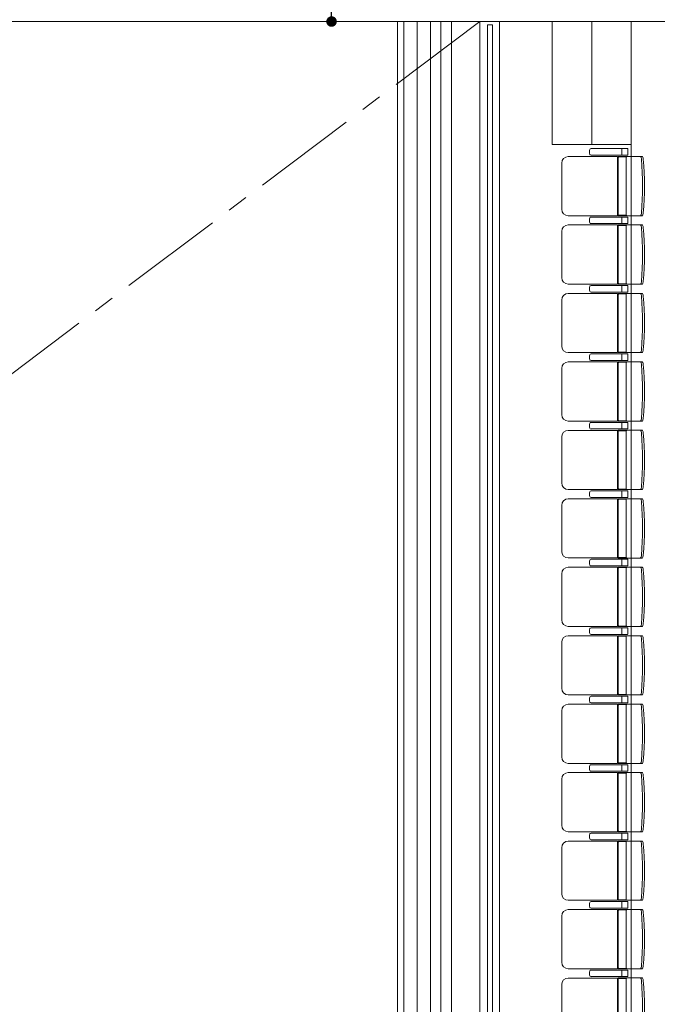
# Model space of a CAD drawing. Units: millimetres. Extents: x -125702 to -41602, y -29105 to 30295.
# Drawn here: x -79493 to -74652, y 8482 to 15961 of the extents above; entities that cross this region are included whole.
import ezdxf
from ezdxf.enums import TextEntityAlignment as Align

# ---------------------------------------------------------------- set-up
doc = ezdxf.new("R2010")
doc.units = ezdxf.units.MM
doc.header["$LTSCALE"] = 25
doc.linetypes.add('CENTER', pattern=[50.8, 31.75, -6.35, 6.35, -6.35])
for name, color, linetype in [('_0-0_0', 7, 'Continuous'), ('_2-3_10_仕上1', 7, 'Continuous'), ('_2-7_04_文字1', 7, 'Continuous'), ('_3-2_07_規制1', 7, 'Continuous'), ('_5-1_08_植栽', 7, 'Continuous'), ('_5-3_10_間仕切2', 7, 'Continuous')]:
    doc.layers.add(name, color=color, linetype=linetype)
doc.styles.add('dcStyle0', font='txt.shx', dxfattribs={"width": 0.8, "bigfont": 'bigfont'})

# ---------------------------------------------------------------- blocks, each defined once
blk = doc.blocks.new('DC_GROUP_３階・４階\u3000ホール平面\u3000観覧席配置図：20180915_178')
at = {"layer": '_5-3_10_間仕切2', "color": 9, "linetype": 'Continuous', "lineweight": 13}
for p, q in [((8196.5, 15921.8), (8158.5, 15921.8)), ((8158.5, 15921.8), (8158.5, -13028.2)), ((8196.5, -13028.2), (8196.5, 15921.8))]:
    blk.add_line(p, q, dxfattribs=at)
blk = doc.blocks.new('_Dot')
at = {"color": 0, "linetype": 'ByBlock', "lineweight": -2}
blk.add_line((-0.5, 0), (-1, 0), dxfattribs=at)
at = {"color": 0, "linetype": 'ByBlock', "const_width": 0.5}
blk.add_lwpolyline([(-0.25, 0, 1), (0.25, 0, 1)], format="xyb", close=True, dxfattribs=at)
blk = doc.blocks.new('DC_IMAGEDIMGROUP_7')
at = {"color": 2, "linetype": 'Continuous', "lineweight": 13}
for p, q in [((7175, 16446.8), (6975, 16446.8)), ((6975, 15946.8), (6975, 16446.8)), ((7175, 15946.8), (6975, 15946.8))]:
    blk.add_line(p, q, dxfattribs=at)
at = {"color": 2, "xscale": 80.0000011920929, "yscale": 80.0000011920929}
for p, rotation in [((6975, 16446.8), 90), ((6975, 15946.8), 270)]:
    blk.add_blockref('_Dot', p, dxfattribs=dict(at, rotation=rotation))
at = {"color": 2, "style": 'dcStyle0', "width": 0.442105}
blk.add_text('500', height=300, rotation=90, dxfattribs=at).set_placement((6945, 16143.3), (6945, 16503.3), align=Align.FIT)
blk = doc.blocks.new('DC_GROUP_３階・４階\u3000ホール平面\u3000観覧席配置図：20180915_624')
at = {"layer": '_0-0_0', "color": 6, "linetype": 'Continuous', "lineweight": 18}
for p, q in [((8945.9, 14981.8), (8945.7, 14981.8)), ((9220.9, 14981.8), (8945.9, 14981.8)), ((9177.8, 14977.8), (9177.8, 14956.8)), ((9225.2, 14935.8), (9225.2, 14977.8)), ((8945.7, 14931.8), (8945.9, 14931.8)), ((8945.9, 14931.8), (9220.9, 14931.8)), ((9177.8, 14935.8), (9177.8, 14956.8))]:
    blk.add_line(p, q, dxfattribs=at)
for centre, major_axis, ratio, start_param, end_param in [((8937.8, 14956.8), (0, 25), 0.16465, 0.713788, 2.427805), ((8945.7, 14973.7), (10.9, 0), 0.747291, 1.570796, 2.890065), ((9177.4, 14977.8), (0, -4), 0.102319, 1.570796, 3.141593), ((9220.9, 14977.8), (4.31, 0), 0.928548, 0, 1.570796), ((8945.7, 14939.9), (-10.9, 0), 0.747291, 0.251528, 1.570796), ((9177.4, 14935.8), (0, 4), 0.102319, 3.141593, 4.712389), ((9220.9, 14935.8), (-4.31, 0), 0.928548, 1.570796, 3.141593)]:
    blk.add_ellipse(centre, major_axis=major_axis, ratio=ratio, start_param=start_param, end_param=end_param, dxfattribs=at)
blk = doc.blocks.new('DC_GROUP_３階・４階\u3000ホール平面\u3000観覧席配置図：20180915_625')
at = {"layer": '_0-0_0', "color": 6, "linetype": 'Continuous', "lineweight": 18}
for p, q in [((8945.9, 14461.8), (8945.7, 14461.8)), ((9220.9, 14461.8), (8945.9, 14461.8)), ((9177.8, 14457.8), (9177.8, 14436.8)), ((9177.8, 14415.8), (9177.8, 14436.8)), ((9225.2, 14415.8), (9225.2, 14457.8)), ((8945.7, 14411.8), (8945.9, 14411.8)), ((8945.9, 14411.8), (9220.9, 14411.8))]:
    blk.add_line(p, q, dxfattribs=at)
for centre, major_axis, ratio, start_param, end_param in [((8937.8, 14436.8), (0, 25), 0.16465, 0.713788, 2.427805), ((8945.7, 14453.7), (10.9, 0), 0.747291, 1.570796, 2.890065), ((9177.4, 14457.8), (0, -4), 0.102319, 1.570796, 3.141593), ((9220.9, 14457.8), (4.31, 0), 0.928548, 0, 1.570796), ((8945.7, 14419.9), (-10.9, 0), 0.747291, 0.251528, 1.570796), ((9177.4, 14415.8), (0, 4), 0.102319, 3.141593, 4.712389), ((9220.9, 14415.8), (-4.31, 0), 0.928548, 1.570796, 3.141593)]:
    blk.add_ellipse(centre, major_axis=major_axis, ratio=ratio, start_param=start_param, end_param=end_param, dxfattribs=at)
blk = doc.blocks.new('DC_GROUP_３階・４階\u3000ホール平面\u3000観覧席配置図：20180915_626')
at = {"color": 6, "linetype": 'Continuous', "lineweight": 18}
for p, q in [((9156.4, 14918.6), (9213, 14918.6)), ((9156.4, 14475), (9213, 14475))]:
    blk.add_line(p, q, dxfattribs=at)
at = {"layer": '_0-0_0', "color": 6, "linetype": 'Continuous', "lineweight": 18}
for p, q in [((9142.5, 14921.6), (8771.8, 14921.6)), ((9145.4, 14916.8), (9145.4, 14476.8)), ((9151.4, 14471.8), (9151.4, 14921.8)), ((9334.3, 14921.8), (9151.4, 14921.8)), ((9212.6, 14916.8), (9212.6, 14476.8)), ((8721.8, 14871.6), (8721.8, 14522)), ((9142.5, 14472), (8771.8, 14472)), ((9334.3, 14471.8), (9151.4, 14471.8))]:
    blk.add_line(p, q, dxfattribs=at)
for centre, radius, start, end in [((8771.8, 14871.6), 50, 90, 180), ((9156.4, 14913.6), 5, 90, 180), ((9217.6, 14916.8), 5, 90, 180), ((6841.2, 14696.8), 2494.3, 355.29, 4.71), ((6855.7, 14696.8), 2494.3, 355.29, 4.71), ((8771.8, 14522), 50, 180, 270), ((9156.4, 14480), 5, 180, 270), ((9217.6, 14476.8), 5, 180, 270)]:
    blk.add_arc(centre, radius, start, end, dxfattribs=at)
for centre, major_axis, ratio, start_param, end_param in [((9141.3, 14916.8), (0, -5), 0.825886, 1.570796, 2.857799), ((9321.5, 14901.2), (1.7, -20.6), 0.272046, 1.570797, 3.141593), ((9336, 14901.2), (1.7, -20.6), 0.272046, 1.570796, 3.141593), ((9141.3, 14476.8), (0, 5), 0.825886, 3.425387, 4.712389), ((9321.5, 14492.5), (1.7, 20.6), 0.272046, 3.141593, 4.712389), ((9336, 14492.5), (1.7, 20.6), 0.272046, 3.141593, 4.712389)]:
    blk.add_ellipse(centre, major_axis=major_axis, ratio=ratio, start_param=start_param, end_param=end_param, dxfattribs=at)
blk = doc.blocks.new('DC_GROUP_３階・４階\u3000ホール平面\u3000観覧席配置図：20180915_627')
at = {"layer": '_0-0_0', "color": 6, "linetype": 'Continuous', "lineweight": 18}
for p, q in [((8945.9, 13941.8), (8945.7, 13941.8)), ((9220.9, 13941.8), (8945.9, 13941.8)), ((9177.8, 13937.8), (9177.8, 13916.8)), ((9177.8, 13895.8), (9177.8, 13916.8)), ((9225.2, 13895.8), (9225.2, 13937.8)), ((8945.7, 13891.8), (8945.9, 13891.8)), ((8945.9, 13891.8), (9220.9, 13891.8))]:
    blk.add_line(p, q, dxfattribs=at)
for centre, major_axis, ratio, start_param, end_param in [((8937.8, 13916.8), (0, 25), 0.16465, 0.713788, 2.427805), ((8945.7, 13933.7), (10.9, 0), 0.747291, 1.570796, 2.890065), ((9177.4, 13937.8), (0, -4), 0.102319, 1.570796, 3.141593), ((9220.9, 13937.8), (4.31, 0), 0.928548, 0, 1.570796), ((8945.7, 13899.9), (-10.9, 0), 0.747291, 0.251528, 1.570796), ((9177.4, 13895.8), (0, 4), 0.102319, 3.141593, 4.712389), ((9220.9, 13895.8), (-4.31, 0), 0.928548, 1.570796, 3.141593)]:
    blk.add_ellipse(centre, major_axis=major_axis, ratio=ratio, start_param=start_param, end_param=end_param, dxfattribs=at)
blk = doc.blocks.new('DC_GROUP_３階・４階\u3000ホール平面\u3000観覧席配置図：20180915_628')
at = {"color": 6, "linetype": 'Continuous', "lineweight": 18}
for p, q in [((9156.4, 14398.6), (9213, 14398.6)), ((9156.4, 13955), (9213, 13955))]:
    blk.add_line(p, q, dxfattribs=at)
at = {"layer": '_0-0_0', "color": 6, "linetype": 'Continuous', "lineweight": 18}
for p, q in [((9142.5, 14401.6), (8771.8, 14401.6)), ((9145.4, 14396.8), (9145.4, 13956.8)), ((9151.4, 13951.8), (9151.4, 14401.8)), ((9334.3, 14401.8), (9151.4, 14401.8)), ((9212.6, 14396.8), (9212.6, 13956.8)), ((8721.8, 14351.6), (8721.8, 14002)), ((9142.5, 13952), (8771.8, 13952)), ((9334.3, 13951.8), (9151.4, 13951.8))]:
    blk.add_line(p, q, dxfattribs=at)
for centre, radius, start, end in [((8771.8, 14351.6), 50, 90, 180), ((9156.4, 14393.6), 5, 90, 180), ((9217.6, 14396.8), 5, 90, 180), ((6841.2, 14176.8), 2494.3, 355.29, 4.71), ((6855.7, 14176.8), 2494.3, 355.29, 4.71), ((8771.8, 14002), 50, 180, 270), ((9156.4, 13960), 5, 180, 270), ((9217.6, 13956.8), 5, 180, 270)]:
    blk.add_arc(centre, radius, start, end, dxfattribs=at)
for centre, major_axis, ratio, start_param, end_param in [((9141.3, 14396.8), (0, -5), 0.825886, 1.570796, 2.857799), ((9321.5, 14381.2), (1.7, -20.6), 0.272046, 1.570797, 3.141593), ((9336, 14381.2), (1.7, -20.6), 0.272046, 1.570796, 3.141593), ((9141.3, 13956.8), (0, 5), 0.825886, 3.425387, 4.712389), ((9321.5, 13972.5), (1.7, 20.6), 0.272046, 3.141593, 4.712389), ((9336, 13972.5), (1.7, 20.6), 0.272046, 3.141593, 4.712389)]:
    blk.add_ellipse(centre, major_axis=major_axis, ratio=ratio, start_param=start_param, end_param=end_param, dxfattribs=at)
blk = doc.blocks.new('DC_GROUP_３階・４階\u3000ホール平面\u3000観覧席配置図：20180915_629')
at = {"layer": '_0-0_0', "color": 6, "linetype": 'Continuous', "lineweight": 18}
for p, q in [((8945.9, 13421.8), (8945.7, 13421.8)), ((9220.9, 13421.8), (8945.9, 13421.8)), ((9177.8, 13417.8), (9177.8, 13396.8)), ((9177.8, 13375.8), (9177.8, 13396.8)), ((9225.2, 13375.8), (9225.2, 13417.8)), ((8945.7, 13371.8), (8945.9, 13371.8)), ((8945.9, 13371.8), (9220.9, 13371.8))]:
    blk.add_line(p, q, dxfattribs=at)
for centre, major_axis, ratio, start_param, end_param in [((8937.8, 13396.8), (0, 25), 0.16465, 0.713788, 2.427805), ((8945.7, 13413.7), (10.9, 0), 0.747291, 1.570796, 2.890065), ((9177.4, 13417.8), (0, -4), 0.102319, 1.570796, 3.141593), ((9220.9, 13417.8), (4.31, 0), 0.928548, 0, 1.570796), ((8945.7, 13379.9), (-10.9, 0), 0.747291, 0.251528, 1.570796), ((9177.4, 13375.8), (0, 4), 0.102319, 3.141593, 4.712389), ((9220.9, 13375.8), (-4.31, 0), 0.928548, 1.570796, 3.141593)]:
    blk.add_ellipse(centre, major_axis=major_axis, ratio=ratio, start_param=start_param, end_param=end_param, dxfattribs=at)
blk = doc.blocks.new('DC_GROUP_３階・４階\u3000ホール平面\u3000観覧席配置図：20180915_630')
at = {"color": 6, "linetype": 'Continuous', "lineweight": 18}
for p, q in [((9156.4, 13878.6), (9213, 13878.6)), ((9156.4, 13435), (9213, 13435))]:
    blk.add_line(p, q, dxfattribs=at)
at = {"layer": '_0-0_0', "color": 6, "linetype": 'Continuous', "lineweight": 18}
for p, q in [((9142.5, 13881.6), (8771.8, 13881.6)), ((9145.4, 13876.8), (9145.4, 13436.8)), ((9151.4, 13431.8), (9151.4, 13881.8)), ((9334.3, 13881.8), (9151.4, 13881.8)), ((9212.6, 13876.8), (9212.6, 13436.8)), ((8721.8, 13831.6), (8721.8, 13482)), ((9142.5, 13432), (8771.8, 13432)), ((9334.3, 13431.8), (9151.4, 13431.8))]:
    blk.add_line(p, q, dxfattribs=at)
for centre, radius, start, end in [((8771.8, 13831.6), 50, 90, 180), ((9156.4, 13873.6), 5, 90, 180), ((9217.6, 13876.8), 5, 90, 180), ((6841.2, 13656.8), 2494.3, 355.29, 4.71), ((6855.7, 13656.8), 2494.3, 355.29, 4.71), ((8771.8, 13482), 50, 180, 270), ((9156.4, 13440), 5, 180, 270), ((9217.6, 13436.8), 5, 180, 270)]:
    blk.add_arc(centre, radius, start, end, dxfattribs=at)
for centre, major_axis, ratio, start_param, end_param in [((9141.3, 13876.8), (0, -5), 0.825886, 1.570796, 2.857799), ((9321.5, 13861.2), (1.7, -20.6), 0.272046, 1.570797, 3.141593), ((9336, 13861.2), (1.7, -20.6), 0.272046, 1.570796, 3.141593), ((9141.3, 13436.8), (0, 5), 0.825886, 3.425387, 4.712389), ((9321.5, 13452.5), (1.7, 20.6), 0.272046, 3.141593, 4.712389), ((9336, 13452.5), (1.7, 20.6), 0.272046, 3.141593, 4.712389)]:
    blk.add_ellipse(centre, major_axis=major_axis, ratio=ratio, start_param=start_param, end_param=end_param, dxfattribs=at)
blk = doc.blocks.new('DC_GROUP_３階・４階\u3000ホール平面\u3000観覧席配置図：20180915_631')
at = {"layer": '_0-0_0', "color": 6, "linetype": 'Continuous', "lineweight": 18}
for p, q in [((8945.9, 12901.8), (8945.7, 12901.8)), ((9220.9, 12901.8), (8945.9, 12901.8)), ((9177.8, 12897.8), (9177.8, 12876.8)), ((9177.8, 12855.8), (9177.8, 12876.8)), ((9225.2, 12855.8), (9225.2, 12897.8)), ((8945.7, 12851.8), (8945.9, 12851.8)), ((8945.9, 12851.8), (9220.9, 12851.8))]:
    blk.add_line(p, q, dxfattribs=at)
for centre, major_axis, ratio, start_param, end_param in [((8937.8, 12876.8), (0, 25), 0.16465, 0.713788, 2.427805), ((8945.7, 12893.7), (10.9, 0), 0.747291, 1.570796, 2.890065), ((9177.4, 12897.8), (0, -4), 0.102319, 1.570796, 3.141593), ((9220.9, 12897.8), (4.31, 0), 0.928548, 0, 1.570796), ((8945.7, 12859.9), (-10.9, 0), 0.747291, 0.251528, 1.570796), ((9177.4, 12855.8), (0, 4), 0.102319, 3.141593, 4.712389), ((9220.9, 12855.8), (-4.31, 0), 0.928548, 1.570796, 3.141593)]:
    blk.add_ellipse(centre, major_axis=major_axis, ratio=ratio, start_param=start_param, end_param=end_param, dxfattribs=at)
blk = doc.blocks.new('DC_GROUP_３階・４階\u3000ホール平面\u3000観覧席配置図：20180915_632')
at = {"color": 6, "linetype": 'Continuous', "lineweight": 18}
for p, q in [((9156.4, 13358.6), (9213, 13358.6)), ((9156.4, 12915), (9213, 12915))]:
    blk.add_line(p, q, dxfattribs=at)
at = {"layer": '_0-0_0', "color": 6, "linetype": 'Continuous', "lineweight": 18}
for p, q in [((9142.5, 13361.6), (8771.8, 13361.6)), ((9145.4, 13356.8), (9145.4, 12916.8)), ((9151.4, 12911.8), (9151.4, 13361.8)), ((9334.3, 13361.8), (9151.4, 13361.8)), ((9212.6, 13356.8), (9212.6, 12916.8)), ((8721.8, 13311.6), (8721.8, 12962)), ((9142.5, 12912), (8771.8, 12912)), ((9334.3, 12911.8), (9151.4, 12911.8))]:
    blk.add_line(p, q, dxfattribs=at)
for centre, radius, start, end in [((8771.8, 13311.6), 50, 90, 180), ((9156.4, 13353.6), 5, 90, 180), ((9217.6, 13356.8), 5, 90, 180), ((6841.2, 13136.8), 2494.3, 355.29, 4.71), ((6855.7, 13136.8), 2494.3, 355.29, 4.71), ((8771.8, 12962), 50, 180, 270), ((9156.4, 12920), 5, 180, 270), ((9217.6, 12916.8), 5, 180, 270)]:
    blk.add_arc(centre, radius, start, end, dxfattribs=at)
for centre, major_axis, ratio, start_param, end_param in [((9141.3, 13356.8), (0, -5), 0.825886, 1.570796, 2.857799), ((9321.5, 13341.2), (1.7, -20.6), 0.272046, 1.570797, 3.141593), ((9336, 13341.2), (1.7, -20.6), 0.272046, 1.570796, 3.141593), ((9141.3, 12916.8), (0, 5), 0.825886, 3.425387, 4.712389), ((9321.5, 12932.5), (1.7, 20.6), 0.272046, 3.141593, 4.712389), ((9336, 12932.5), (1.7, 20.6), 0.272046, 3.141593, 4.712389)]:
    blk.add_ellipse(centre, major_axis=major_axis, ratio=ratio, start_param=start_param, end_param=end_param, dxfattribs=at)
blk = doc.blocks.new('DC_GROUP_３階・４階\u3000ホール平面\u3000観覧席配置図：20180915_633')
at = {"layer": '_0-0_0', "color": 6, "linetype": 'Continuous', "lineweight": 18}
for p, q in [((8945.9, 12381.8), (8945.7, 12381.8)), ((9220.9, 12381.8), (8945.9, 12381.8)), ((9177.8, 12377.8), (9177.8, 12356.8)), ((9177.8, 12335.8), (9177.8, 12356.8)), ((9225.2, 12335.8), (9225.2, 12377.8)), ((8945.7, 12331.8), (8945.9, 12331.8)), ((8945.9, 12331.8), (9220.9, 12331.8))]:
    blk.add_line(p, q, dxfattribs=at)
for centre, major_axis, ratio, start_param, end_param in [((8937.8, 12356.8), (0, 25), 0.16465, 0.713788, 2.427805), ((8945.7, 12373.7), (10.9, 0), 0.747291, 1.570796, 2.890065), ((9177.4, 12377.8), (0, -4), 0.102319, 1.570796, 3.141593), ((9220.9, 12377.8), (4.31, 0), 0.928548, 0, 1.570796), ((8945.7, 12339.9), (-10.9, 0), 0.747291, 0.251528, 1.570796), ((9177.4, 12335.8), (0, 4), 0.102319, 3.141593, 4.712389), ((9220.9, 12335.8), (-4.31, 0), 0.928548, 1.570796, 3.141593)]:
    blk.add_ellipse(centre, major_axis=major_axis, ratio=ratio, start_param=start_param, end_param=end_param, dxfattribs=at)
blk = doc.blocks.new('DC_GROUP_３階・４階\u3000ホール平面\u3000観覧席配置図：20180915_634')
at = {"color": 6, "linetype": 'Continuous', "lineweight": 18}
for p, q in [((9156.4, 12838.6), (9213, 12838.6)), ((9156.4, 12395), (9213, 12395))]:
    blk.add_line(p, q, dxfattribs=at)
at = {"layer": '_0-0_0', "color": 6, "linetype": 'Continuous', "lineweight": 18}
for p, q in [((8721.8, 12791.6), (8721.8, 12442)), ((9142.5, 12841.6), (8771.8, 12841.6)), ((9145.4, 12836.8), (9145.4, 12396.8)), ((9151.4, 12391.8), (9151.4, 12841.8)), ((9334.3, 12841.8), (9151.4, 12841.8)), ((9212.6, 12836.8), (9212.6, 12396.8)), ((9142.5, 12392), (8771.8, 12392)), ((9334.3, 12391.8), (9151.4, 12391.8))]:
    blk.add_line(p, q, dxfattribs=at)
for centre, radius, start, end in [((8771.8, 12791.6), 50, 90, 180), ((9156.4, 12833.6), 5, 90, 180), ((9217.6, 12836.8), 5, 90, 180), ((6841.2, 12616.8), 2494.3, 355.29, 4.71), ((6855.7, 12616.8), 2494.3, 355.29, 4.71), ((8771.8, 12442), 50, 180, 270), ((9156.4, 12400), 5, 180, 270), ((9217.6, 12396.8), 5, 180, 270)]:
    blk.add_arc(centre, radius, start, end, dxfattribs=at)
for centre, major_axis, ratio, start_param, end_param in [((9141.3, 12836.8), (0, -5), 0.825886, 1.570796, 2.857799), ((9321.5, 12821.2), (1.7, -20.6), 0.272046, 1.570797, 3.141593), ((9336, 12821.2), (1.7, -20.6), 0.272046, 1.570796, 3.141593), ((9141.3, 12396.8), (0, 5), 0.825886, 3.425387, 4.712389), ((9321.5, 12412.5), (1.7, 20.6), 0.272046, 3.141593, 4.712389), ((9336, 12412.5), (1.7, 20.6), 0.272046, 3.141593, 4.712389)]:
    blk.add_ellipse(centre, major_axis=major_axis, ratio=ratio, start_param=start_param, end_param=end_param, dxfattribs=at)
blk = doc.blocks.new('DC_GROUP_３階・４階\u3000ホール平面\u3000観覧席配置図：20180915_635')
at = {"layer": '_0-0_0', "color": 6, "linetype": 'Continuous', "lineweight": 18}
for p, q in [((8945.9, 11861.8), (8945.7, 11861.8)), ((9220.9, 11861.8), (8945.9, 11861.8)), ((9177.8, 11857.8), (9177.8, 11836.8)), ((9177.8, 11815.8), (9177.8, 11836.8)), ((9225.2, 11815.8), (9225.2, 11857.8)), ((8945.7, 11811.8), (8945.9, 11811.8)), ((8945.9, 11811.8), (9220.9, 11811.8))]:
    blk.add_line(p, q, dxfattribs=at)
for centre, major_axis, ratio, start_param, end_param in [((8937.8, 11836.8), (0, 25), 0.16465, 0.713788, 2.427805), ((8945.7, 11853.7), (10.9, 0), 0.747291, 1.570796, 2.890065), ((8945.7, 11819.9), (-10.9, 0), 0.747291, 0.251528, 1.570796), ((9177.4, 11857.8), (0, -4), 0.102319, 1.570796, 3.141593), ((9220.9, 11857.8), (4.31, 0), 0.928548, 0, 1.570796), ((9177.4, 11815.8), (0, 4), 0.102319, 3.141593, 4.712389), ((9220.9, 11815.8), (-4.31, 0), 0.928548, 1.570796, 3.141593)]:
    blk.add_ellipse(centre, major_axis=major_axis, ratio=ratio, start_param=start_param, end_param=end_param, dxfattribs=at)
blk = doc.blocks.new('DC_GROUP_３階・４階\u3000ホール平面\u3000観覧席配置図：20180915_636')
at = {"color": 6, "linetype": 'Continuous', "lineweight": 18}
for p, q in [((9156.4, 12318.6), (9213, 12318.6)), ((9156.4, 11875), (9213, 11875))]:
    blk.add_line(p, q, dxfattribs=at)
at = {"layer": '_0-0_0', "color": 6, "linetype": 'Continuous', "lineweight": 18}
for p, q in [((8721.8, 12271.6), (8721.8, 11922)), ((9142.5, 12321.6), (8771.8, 12321.6)), ((9145.4, 12316.8), (9145.4, 11876.8)), ((9151.4, 11871.8), (9151.4, 12321.8)), ((9334.3, 12321.8), (9151.4, 12321.8)), ((9212.6, 12316.8), (9212.6, 11876.8)), ((9142.5, 11872), (8771.8, 11872)), ((9334.3, 11871.8), (9151.4, 11871.8))]:
    blk.add_line(p, q, dxfattribs=at)
for centre, radius, start, end in [((8771.8, 12271.6), 50, 90, 180), ((9156.4, 12313.6), 5, 90, 180), ((9217.6, 12316.8), 5, 90, 180), ((6841.2, 12096.8), 2494.3, 355.29, 4.71), ((6855.7, 12096.8), 2494.3, 355.29, 4.71), ((8771.8, 11922), 50, 180, 270), ((9156.4, 11880), 5, 180, 270), ((9217.6, 11876.8), 5, 180, 270)]:
    blk.add_arc(centre, radius, start, end, dxfattribs=at)
for centre, major_axis, ratio, start_param, end_param in [((9141.3, 12316.8), (0, -5), 0.825886, 1.570796, 2.857799), ((9321.5, 12301.2), (1.7, -20.6), 0.272046, 1.570797, 3.141593), ((9336, 12301.2), (1.7, -20.6), 0.272046, 1.570796, 3.141593), ((9321.5, 11892.5), (1.7, 20.6), 0.272046, 3.141593, 4.712389), ((9336, 11892.5), (1.7, 20.6), 0.272046, 3.141593, 4.712389), ((9141.3, 11876.8), (0, 5), 0.825886, 3.425387, 4.712389)]:
    blk.add_ellipse(centre, major_axis=major_axis, ratio=ratio, start_param=start_param, end_param=end_param, dxfattribs=at)
blk = doc.blocks.new('DC_GROUP_３階・４階\u3000ホール平面\u3000観覧席配置図：20180915_637')
at = {"layer": '_0-0_0', "color": 6, "linetype": 'Continuous', "lineweight": 18}
for p, q in [((8945.9, 11341.8), (8945.7, 11341.8)), ((9220.9, 11341.8), (8945.9, 11341.8)), ((9177.8, 11337.8), (9177.8, 11316.8)), ((9177.8, 11295.8), (9177.8, 11316.8)), ((9225.2, 11295.8), (9225.2, 11337.8)), ((8945.7, 11291.8), (8945.9, 11291.8)), ((8945.9, 11291.8), (9220.9, 11291.8))]:
    blk.add_line(p, q, dxfattribs=at)
for centre, major_axis, ratio, start_param, end_param in [((8937.8, 11316.8), (0, 25), 0.16465, 0.713788, 2.427805), ((8945.7, 11333.7), (10.9, 0), 0.747291, 1.570796, 2.890065), ((8945.7, 11299.9), (-10.9, 0), 0.747291, 0.251528, 1.570796), ((9177.4, 11337.8), (0, -4), 0.102319, 1.570796, 3.141593), ((9177.4, 11295.8), (0, 4), 0.102319, 3.141593, 4.712389), ((9220.9, 11337.8), (4.31, 0), 0.928548, 0, 1.570796), ((9220.9, 11295.8), (-4.31, 0), 0.928548, 1.570796, 3.141593)]:
    blk.add_ellipse(centre, major_axis=major_axis, ratio=ratio, start_param=start_param, end_param=end_param, dxfattribs=at)
blk = doc.blocks.new('DC_GROUP_３階・４階\u3000ホール平面\u3000観覧席配置図：20180915_638')
at = {"color": 6, "linetype": 'Continuous', "lineweight": 18}
for p, q in [((9156.4, 11798.6), (9213, 11798.6)), ((9156.4, 11355), (9213, 11355))]:
    blk.add_line(p, q, dxfattribs=at)
at = {"layer": '_0-0_0', "color": 6, "linetype": 'Continuous', "lineweight": 18}
for p, q in [((8721.8, 11751.6), (8721.8, 11402)), ((9142.5, 11801.6), (8771.8, 11801.6)), ((9145.4, 11796.8), (9145.4, 11356.8)), ((9151.4, 11351.8), (9151.4, 11801.8)), ((9334.3, 11801.8), (9151.4, 11801.8)), ((9212.6, 11796.8), (9212.6, 11356.8)), ((9142.5, 11352), (8771.8, 11352)), ((9334.3, 11351.8), (9151.4, 11351.8))]:
    blk.add_line(p, q, dxfattribs=at)
for centre, radius, start, end in [((8771.8, 11751.6), 50, 90, 180), ((9156.4, 11793.6), 5, 90, 180), ((9217.6, 11796.8), 5, 90, 180), ((6841.2, 11576.8), 2494.3, 355.29, 4.71), ((6855.7, 11576.8), 2494.3, 355.29, 4.71), ((8771.8, 11402), 50, 180, 270), ((9156.4, 11360), 5, 180, 270), ((9217.6, 11356.8), 5, 180, 270)]:
    blk.add_arc(centre, radius, start, end, dxfattribs=at)
for centre, major_axis, ratio, start_param, end_param in [((9141.3, 11796.8), (0, -5), 0.825886, 1.570796, 2.857799), ((9321.5, 11781.2), (1.7, -20.6), 0.272046, 1.570797, 3.141593), ((9336, 11781.2), (1.7, -20.6), 0.272046, 1.570796, 3.141593), ((9321.5, 11372.5), (1.7, 20.6), 0.272046, 3.141593, 4.712389), ((9336, 11372.5), (1.7, 20.6), 0.272046, 3.141593, 4.712389), ((9141.3, 11356.8), (0, 5), 0.825886, 3.425387, 4.712389)]:
    blk.add_ellipse(centre, major_axis=major_axis, ratio=ratio, start_param=start_param, end_param=end_param, dxfattribs=at)
blk = doc.blocks.new('DC_GROUP_３階・４階\u3000ホール平面\u3000観覧席配置図：20180915_639')
at = {"layer": '_0-0_0', "color": 6, "linetype": 'Continuous', "lineweight": 18}
for p, q in [((8945.9, 10821.8), (8945.7, 10821.8)), ((8945.7, 10771.8), (8945.9, 10771.8)), ((9220.9, 10821.8), (8945.9, 10821.8)), ((8945.9, 10771.8), (9220.9, 10771.8)), ((9177.8, 10817.8), (9177.8, 10796.8)), ((9177.8, 10775.8), (9177.8, 10796.8)), ((9225.2, 10775.8), (9225.2, 10817.8))]:
    blk.add_line(p, q, dxfattribs=at)
for centre, major_axis, ratio, start_param, end_param in [((8937.8, 10796.8), (0, 25), 0.16465, 0.713788, 2.427805), ((8945.7, 10813.7), (10.9, 0), 0.747291, 1.570796, 2.890065), ((8945.7, 10779.9), (-10.9, 0), 0.747291, 0.251528, 1.570796), ((9177.4, 10817.8), (0, -4), 0.102319, 1.570796, 3.141593), ((9177.4, 10775.8), (0, 4), 0.102319, 3.141593, 4.712389), ((9220.9, 10817.8), (4.31, 0), 0.928548, 0, 1.570796), ((9220.9, 10775.8), (-4.31, 0), 0.928548, 1.570796, 3.141593)]:
    blk.add_ellipse(centre, major_axis=major_axis, ratio=ratio, start_param=start_param, end_param=end_param, dxfattribs=at)
blk = doc.blocks.new('DC_GROUP_３階・４階\u3000ホール平面\u3000観覧席配置図：20180915_640')
at = {"color": 6, "linetype": 'Continuous', "lineweight": 18}
for p, q in [((9156.4, 11278.6), (9213, 11278.6)), ((9156.4, 10835), (9213, 10835))]:
    blk.add_line(p, q, dxfattribs=at)
at = {"layer": '_0-0_0', "color": 6, "linetype": 'Continuous', "lineweight": 18}
for p, q in [((8721.8, 11231.6), (8721.8, 10882)), ((9142.5, 11281.6), (8771.8, 11281.6)), ((9145.4, 11276.8), (9145.4, 10836.8)), ((9151.4, 10831.8), (9151.4, 11281.8)), ((9334.3, 11281.8), (9151.4, 11281.8)), ((9212.6, 11276.8), (9212.6, 10836.8)), ((9142.5, 10832), (8771.8, 10832)), ((9334.3, 10831.8), (9151.4, 10831.8))]:
    blk.add_line(p, q, dxfattribs=at)
for centre, radius, start, end in [((8771.8, 11231.6), 50, 90, 180), ((9156.4, 11273.6), 5, 90, 180), ((9217.6, 11276.8), 5, 90, 180), ((6841.2, 11056.8), 2494.3, 355.29, 4.71), ((6855.7, 11056.8), 2494.3, 355.29, 4.71), ((8771.8, 10882), 50, 180, 270), ((9156.4, 10840), 5, 180, 270), ((9217.6, 10836.8), 5, 180, 270)]:
    blk.add_arc(centre, radius, start, end, dxfattribs=at)
for centre, major_axis, ratio, start_param, end_param in [((9141.3, 11276.8), (0, -5), 0.825886, 1.570796, 2.857799), ((9321.5, 11261.2), (1.7, -20.6), 0.272046, 1.570797, 3.141593), ((9336, 11261.2), (1.7, -20.6), 0.272046, 1.570796, 3.141593), ((9321.5, 10852.5), (1.7, 20.6), 0.272046, 3.141593, 4.712389), ((9336, 10852.5), (1.7, 20.6), 0.272046, 3.141593, 4.712389), ((9141.3, 10836.8), (0, 5), 0.825886, 3.425387, 4.712389)]:
    blk.add_ellipse(centre, major_axis=major_axis, ratio=ratio, start_param=start_param, end_param=end_param, dxfattribs=at)
blk = doc.blocks.new('DC_GROUP_３階・４階\u3000ホール平面\u3000観覧席配置図：20180915_641')
at = {"layer": '_0-0_0', "color": 6, "linetype": 'Continuous', "lineweight": 18}
for p, q in [((8945.9, 10301.8), (8945.7, 10301.8)), ((8945.7, 10251.8), (8945.9, 10251.8)), ((9220.9, 10301.8), (8945.9, 10301.8)), ((8945.9, 10251.8), (9220.9, 10251.8)), ((9177.8, 10297.8), (9177.8, 10276.8)), ((9177.8, 10255.8), (9177.8, 10276.8)), ((9225.2, 10255.8), (9225.2, 10297.8))]:
    blk.add_line(p, q, dxfattribs=at)
for centre, major_axis, ratio, start_param, end_param in [((8937.8, 10276.8), (0, 25), 0.16465, 0.713788, 2.427805), ((8945.7, 10293.7), (10.9, 0), 0.747291, 1.570796, 2.890065), ((8945.7, 10259.9), (-10.9, 0), 0.747291, 0.251528, 1.570796), ((9177.4, 10297.8), (0, -4), 0.102319, 1.570796, 3.141593), ((9177.4, 10255.8), (0, 4), 0.102319, 3.141593, 4.712389), ((9220.9, 10297.8), (4.31, 0), 0.928548, 0, 1.570796), ((9220.9, 10255.8), (-4.31, 0), 0.928548, 1.570796, 3.141593)]:
    blk.add_ellipse(centre, major_axis=major_axis, ratio=ratio, start_param=start_param, end_param=end_param, dxfattribs=at)
blk = doc.blocks.new('DC_GROUP_３階・４階\u3000ホール平面\u3000観覧席配置図：20180915_642')
at = {"color": 6, "linetype": 'Continuous', "lineweight": 18}
for p, q in [((9156.4, 10758.6), (9213, 10758.6)), ((9156.4, 10315), (9213, 10315))]:
    blk.add_line(p, q, dxfattribs=at)
at = {"layer": '_0-0_0', "color": 6, "linetype": 'Continuous', "lineweight": 18}
for p, q in [((8721.8, 10711.6), (8721.8, 10362)), ((9142.5, 10761.6), (8771.8, 10761.6)), ((9145.4, 10756.8), (9145.4, 10316.8)), ((9151.4, 10311.8), (9151.4, 10761.8)), ((9334.3, 10761.8), (9151.4, 10761.8)), ((9212.6, 10756.8), (9212.6, 10316.8)), ((9142.5, 10312), (8771.8, 10312)), ((9334.3, 10311.8), (9151.4, 10311.8))]:
    blk.add_line(p, q, dxfattribs=at)
for centre, radius, start, end in [((8771.8, 10711.6), 50, 90, 180), ((9156.4, 10753.6), 5, 90, 180), ((9217.6, 10756.8), 5, 90, 180), ((6841.2, 10536.8), 2494.3, 355.29, 4.71), ((6855.7, 10536.8), 2494.3, 355.29, 4.71), ((8771.8, 10362), 50, 180, 270), ((9156.4, 10320), 5, 180, 270), ((9217.6, 10316.8), 5, 180, 270)]:
    blk.add_arc(centre, radius, start, end, dxfattribs=at)
for centre, major_axis, ratio, start_param, end_param in [((9141.3, 10756.8), (0, -5), 0.825886, 1.570796, 2.857799), ((9321.5, 10741.2), (1.7, -20.6), 0.272046, 1.570797, 3.141593), ((9336, 10741.2), (1.7, -20.6), 0.272046, 1.570796, 3.141593), ((9321.5, 10332.5), (1.7, 20.6), 0.272046, 3.141593, 4.712389), ((9336, 10332.5), (1.7, 20.6), 0.272046, 3.141593, 4.712389), ((9141.3, 10316.8), (0, 5), 0.825886, 3.425387, 4.712389)]:
    blk.add_ellipse(centre, major_axis=major_axis, ratio=ratio, start_param=start_param, end_param=end_param, dxfattribs=at)
blk = doc.blocks.new('DC_GROUP_３階・４階\u3000ホール平面\u3000観覧席配置図：20180915_643')
at = {"layer": '_0-0_0', "color": 6, "linetype": 'Continuous', "lineweight": 18}
for p, q in [((8945.9, 9781.8), (8945.7, 9781.8)), ((8945.7, 9731.8), (8945.9, 9731.8)), ((9220.9, 9781.8), (8945.9, 9781.8)), ((8945.9, 9731.8), (9220.9, 9731.8)), ((9177.8, 9777.8), (9177.8, 9756.8)), ((9177.8, 9735.8), (9177.8, 9756.8)), ((9225.2, 9735.8), (9225.2, 9777.8))]:
    blk.add_line(p, q, dxfattribs=at)
for centre, major_axis, ratio, start_param, end_param in [((8937.8, 9756.8), (0, 25), 0.16465, 0.713788, 2.427805), ((8945.7, 9773.7), (10.9, 0), 0.747291, 1.570796, 2.890065), ((8945.7, 9739.9), (-10.9, 0), 0.747291, 0.251528, 1.570796), ((9177.4, 9777.8), (0, -4), 0.102319, 1.570796, 3.141593), ((9177.4, 9735.8), (0, 4), 0.102319, 3.141593, 4.712389), ((9220.9, 9777.8), (4.31, 0), 0.928548, 0, 1.570796), ((9220.9, 9735.8), (-4.31, 0), 0.928548, 1.570796, 3.141593)]:
    blk.add_ellipse(centre, major_axis=major_axis, ratio=ratio, start_param=start_param, end_param=end_param, dxfattribs=at)
blk = doc.blocks.new('DC_GROUP_３階・４階\u3000ホール平面\u3000観覧席配置図：20180915_644')
at = {"color": 6, "linetype": 'Continuous', "lineweight": 18}
for p, q in [((9156.4, 10238.6), (9213, 10238.6)), ((9156.4, 9795), (9213, 9795))]:
    blk.add_line(p, q, dxfattribs=at)
at = {"layer": '_0-0_0', "color": 6, "linetype": 'Continuous', "lineweight": 18}
for p, q in [((8721.8, 10191.6), (8721.8, 9842)), ((9142.5, 10241.6), (8771.8, 10241.6)), ((9145.4, 10236.8), (9145.4, 9796.8)), ((9151.4, 9791.8), (9151.4, 10241.8)), ((9334.3, 10241.8), (9151.4, 10241.8)), ((9212.6, 10236.8), (9212.6, 9796.8)), ((9142.5, 9792), (8771.8, 9792)), ((9334.3, 9791.8), (9151.4, 9791.8))]:
    blk.add_line(p, q, dxfattribs=at)
for centre, radius, start, end in [((8771.8, 10191.6), 50, 90, 180), ((9156.4, 10233.6), 5, 90, 180), ((9217.6, 10236.8), 5, 90, 180), ((6841.2, 10016.8), 2494.3, 355.29, 4.71), ((6855.7, 10016.8), 2494.3, 355.29, 4.71), ((8771.8, 9842), 50, 180, 270), ((9156.4, 9800), 5, 180, 270), ((9217.6, 9796.8), 5, 180, 270)]:
    blk.add_arc(centre, radius, start, end, dxfattribs=at)
for centre, major_axis, ratio, start_param, end_param in [((9141.3, 10236.8), (0, -5), 0.825886, 1.570796, 2.857799), ((9321.5, 10221.2), (1.7, -20.6), 0.272046, 1.570797, 3.141593), ((9336, 10221.2), (1.7, -20.6), 0.272046, 1.570796, 3.141593), ((9321.5, 9812.5), (1.7, 20.6), 0.272046, 3.141593, 4.712389), ((9336, 9812.5), (1.7, 20.6), 0.272046, 3.141593, 4.712389), ((9141.3, 9796.8), (0, 5), 0.825886, 3.425387, 4.712389)]:
    blk.add_ellipse(centre, major_axis=major_axis, ratio=ratio, start_param=start_param, end_param=end_param, dxfattribs=at)
blk = doc.blocks.new('DC_GROUP_３階・４階\u3000ホール平面\u3000観覧席配置図：20180915_645')
at = {"layer": '_0-0_0', "color": 6, "linetype": 'Continuous', "lineweight": 18}
for p, q in [((8945.9, 9261.8), (8945.7, 9261.8)), ((8945.7, 9211.8), (8945.9, 9211.8)), ((9220.9, 9261.8), (8945.9, 9261.8)), ((8945.9, 9211.8), (9220.9, 9211.8)), ((9177.8, 9257.8), (9177.8, 9236.8)), ((9177.8, 9215.8), (9177.8, 9236.8)), ((9225.2, 9215.8), (9225.2, 9257.8))]:
    blk.add_line(p, q, dxfattribs=at)
for centre, major_axis, ratio, start_param, end_param in [((8937.8, 9236.8), (0, 25), 0.16465, 0.713788, 2.427805), ((8945.7, 9253.7), (10.9, 0), 0.747291, 1.570796, 2.890065), ((8945.7, 9219.9), (-10.9, 0), 0.747291, 0.251528, 1.570796), ((9177.4, 9257.8), (0, -4), 0.102319, 1.570796, 3.141593), ((9177.4, 9215.8), (0, 4), 0.102319, 3.141593, 4.712389), ((9220.9, 9257.8), (4.31, 0), 0.928548, 0, 1.570796), ((9220.9, 9215.8), (-4.31, 0), 0.928548, 1.570796, 3.141593)]:
    blk.add_ellipse(centre, major_axis=major_axis, ratio=ratio, start_param=start_param, end_param=end_param, dxfattribs=at)
blk = doc.blocks.new('DC_GROUP_３階・４階\u3000ホール平面\u3000観覧席配置図：20180915_646')
at = {"color": 6, "linetype": 'Continuous', "lineweight": 18}
for p, q in [((9156.4, 9718.6), (9213, 9718.6)), ((9156.4, 9275), (9213, 9275))]:
    blk.add_line(p, q, dxfattribs=at)
at = {"layer": '_0-0_0', "color": 6, "linetype": 'Continuous', "lineweight": 18}
for p, q in [((8721.8, 9671.6), (8721.8, 9322)), ((9142.5, 9721.6), (8771.8, 9721.6)), ((9145.4, 9716.8), (9145.4, 9276.8)), ((9151.4, 9271.8), (9151.4, 9721.8)), ((9334.3, 9721.8), (9151.4, 9721.8)), ((9212.6, 9716.8), (9212.6, 9276.8)), ((9142.5, 9272), (8771.8, 9272)), ((9334.3, 9271.8), (9151.4, 9271.8))]:
    blk.add_line(p, q, dxfattribs=at)
for centre, radius, start, end in [((8771.8, 9671.6), 50, 90, 180), ((9156.4, 9713.6), 5, 90, 180), ((9217.6, 9716.8), 5, 90, 180), ((6841.2, 9496.8), 2494.3, 355.29, 4.71), ((6855.7, 9496.8), 2494.3, 355.29, 4.71), ((8771.8, 9322), 50, 180, 270), ((9156.4, 9280), 5, 180, 270), ((9217.6, 9276.8), 5, 180, 270)]:
    blk.add_arc(centre, radius, start, end, dxfattribs=at)
for centre, major_axis, ratio, start_param, end_param in [((9141.3, 9716.8), (0, -5), 0.825886, 1.570796, 2.857799), ((9321.5, 9701.2), (1.7, -20.6), 0.272046, 1.570797, 3.141593), ((9336, 9701.2), (1.7, -20.6), 0.272046, 1.570796, 3.141593), ((9141.3, 9276.8), (0, 5), 0.825886, 3.425387, 4.712389), ((9321.5, 9292.5), (1.7, 20.6), 0.272046, 3.141593, 4.712389), ((9336, 9292.5), (1.7, 20.6), 0.272046, 3.141593, 4.712389)]:
    blk.add_ellipse(centre, major_axis=major_axis, ratio=ratio, start_param=start_param, end_param=end_param, dxfattribs=at)
blk = doc.blocks.new('DC_GROUP_３階・４階\u3000ホール平面\u3000観覧席配置図：20180915_647')
at = {"layer": '_0-0_0', "color": 6, "linetype": 'Continuous', "lineweight": 18}
for p, q in [((8945.9, 8741.8), (8945.7, 8741.8)), ((8945.7, 8691.8), (8945.9, 8691.8)), ((9220.9, 8741.8), (8945.9, 8741.8)), ((8945.9, 8691.8), (9220.9, 8691.8)), ((9177.8, 8737.8), (9177.8, 8716.8)), ((9177.8, 8695.8), (9177.8, 8716.8)), ((9225.2, 8695.8), (9225.2, 8737.8))]:
    blk.add_line(p, q, dxfattribs=at)
for centre, major_axis, ratio, start_param, end_param in [((8937.8, 8716.8), (0, 25), 0.16465, 0.713788, 2.427805), ((8945.7, 8733.7), (10.9, 0), 0.747291, 1.570796, 2.890065), ((8945.7, 8699.9), (-10.9, 0), 0.747291, 0.251528, 1.570796), ((9177.4, 8737.8), (0, -4), 0.102319, 1.570796, 3.141593), ((9177.4, 8695.8), (0, 4), 0.102319, 3.141593, 4.712389), ((9220.9, 8737.8), (4.31, 0), 0.928548, 0, 1.570796), ((9220.9, 8695.8), (-4.31, 0), 0.928548, 1.570796, 3.141593)]:
    blk.add_ellipse(centre, major_axis=major_axis, ratio=ratio, start_param=start_param, end_param=end_param, dxfattribs=at)
blk = doc.blocks.new('DC_GROUP_３階・４階\u3000ホール平面\u3000観覧席配置図：20180915_648')
at = {"color": 6, "linetype": 'Continuous', "lineweight": 18}
for p, q in [((9156.4, 9198.6), (9213, 9198.6)), ((9156.4, 8755), (9213, 8755))]:
    blk.add_line(p, q, dxfattribs=at)
at = {"layer": '_0-0_0', "color": 6, "linetype": 'Continuous', "lineweight": 18}
for p, q in [((9142.5, 9201.6), (8771.8, 9201.6)), ((9151.4, 8751.8), (9151.4, 9201.8)), ((9334.3, 9201.8), (9151.4, 9201.8)), ((8721.8, 9151.6), (8721.8, 8802)), ((9145.4, 9196.8), (9145.4, 8756.8)), ((9212.6, 9196.8), (9212.6, 8756.8)), ((9142.5, 8752), (8771.8, 8752)), ((9334.3, 8751.8), (9151.4, 8751.8))]:
    blk.add_line(p, q, dxfattribs=at)
for centre, radius, start, end in [((8771.8, 9151.6), 50, 90, 180), ((9217.6, 9196.8), 5, 90, 180), ((9156.4, 9193.6), 5, 90, 180), ((6841.2, 8976.8), 2494.3, 355.29, 4.71), ((6855.7, 8976.8), 2494.3, 355.29, 4.71), ((8771.8, 8802), 50, 180, 270), ((9156.4, 8760), 5, 180, 270), ((9217.6, 8756.8), 5, 180, 270)]:
    blk.add_arc(centre, radius, start, end, dxfattribs=at)
for centre, major_axis, ratio, start_param, end_param in [((9141.3, 9196.8), (0, -5), 0.825886, 1.570796, 2.857799), ((9321.5, 9181.2), (1.7, -20.6), 0.272046, 1.570797, 3.141593), ((9336, 9181.2), (1.7, -20.6), 0.272046, 1.570796, 3.141593), ((9141.3, 8756.8), (0, 5), 0.825886, 3.425387, 4.712389), ((9321.5, 8772.5), (1.7, 20.6), 0.272046, 3.141593, 4.712389), ((9336, 8772.5), (1.7, 20.6), 0.272046, 3.141593, 4.712389)]:
    blk.add_ellipse(centre, major_axis=major_axis, ratio=ratio, start_param=start_param, end_param=end_param, dxfattribs=at)
blk = doc.blocks.new('DC_GROUP_３階・４階\u3000ホール平面\u3000観覧席配置図：20180915_650')
at = {"color": 6, "linetype": 'Continuous', "lineweight": 18}
for p, q in [((9156.4, 8678.6), (9213, 8678.6)), ((9156.4, 8235), (9213, 8235))]:
    blk.add_line(p, q, dxfattribs=at)
at = {"layer": '_0-0_0', "color": 6, "linetype": 'Continuous', "lineweight": 18}
for p, q in [((9142.5, 8681.6), (8771.8, 8681.6)), ((9145.4, 8676.8), (9145.4, 8236.8)), ((9151.4, 8231.8), (9151.4, 8681.8)), ((9334.3, 8681.8), (9151.4, 8681.8)), ((9212.6, 8676.8), (9212.6, 8236.8)), ((8721.8, 8631.6), (8721.8, 8282)), ((9142.5, 8232), (8771.8, 8232)), ((9334.3, 8231.8), (9151.4, 8231.8))]:
    blk.add_line(p, q, dxfattribs=at)
for centre, radius, start, end in [((8771.8, 8631.6), 50, 90, 180), ((9156.4, 8673.6), 5, 90, 180), ((9217.6, 8676.8), 5, 90, 180), ((6841.2, 8456.8), 2494.3, 355.29, 4.71), ((6855.7, 8456.8), 2494.3, 355.29, 4.71), ((8771.8, 8282), 50, 180, 270), ((9156.4, 8240), 5, 180, 270), ((9217.6, 8236.8), 5, 180, 270)]:
    blk.add_arc(centre, radius, start, end, dxfattribs=at)
for centre, major_axis, ratio, start_param, end_param in [((9141.3, 8676.8), (0, -5), 0.825886, 1.570796, 2.857799), ((9321.5, 8661.2), (1.7, -20.6), 0.272046, 1.570797, 3.141593), ((9336, 8661.2), (1.7, -20.6), 0.272046, 1.570796, 3.141593), ((9141.3, 8236.8), (0, 5), 0.825886, 3.425387, 4.712389), ((9321.5, 8252.5), (1.7, 20.6), 0.272046, 3.141593, 4.712389), ((9336, 8252.5), (1.7, 20.6), 0.272046, 3.141593, 4.712389)]:
    blk.add_ellipse(centre, major_axis=major_axis, ratio=ratio, start_param=start_param, end_param=end_param, dxfattribs=at)

msp = doc.modelspace()

# ---------------------------------------------------------------- linework, layer by layer
at = {"layer": '_0-0_0', "color": 0, "linetype": 'Continuous', "lineweight": 18}
msp.add_line((-70100, 15946.8), (-96200, 15946.8), dxfattribs=at)
at = {"layer": '_2-3_10_仕上1', "color": 0, "linetype": 'Continuous', "lineweight": 18}
for p, q in [((-76475, 15946.8), (-76475, -13053.2)), ((-76375, 15946.8), (-76375, -13053.2)), ((-76295, 15946.8), (-76295, -13053.2)), ((-76215, 15946.8), (-76215, -13053.2))]:
    msp.add_line(p, q, dxfattribs=at)
at = {"layer": '_2-7_04_文字1', "color": 0, "linetype": 'Continuous', "lineweight": 18}
for p, q in [((-75450, 15011.8), (-75450, 15946.8)), ((-75150, 15011.8), (-75150, 15946.8)), ((-74850, 15946.8), (-74850, -13053.2)), ((-75450, 15011.8), (-74850, 15011.8))]:
    msp.add_line(p, q, dxfattribs=at)
at = {"layer": '_3-2_07_規制1', "color": 0, "linetype": 'Continuous', "lineweight": 18}
for p, q in [((-76625, 15946.8), (-76625, -13053.2)), ((-76576.8, 15946.8), (-76576.8, -13053.2))]:
    msp.add_line(p, q, dxfattribs=at)
at = {"layer": '_5-1_08_植栽', "color": 0, "linetype": 'CENTER', "lineweight": 13}
msp.add_line((-76000, 15946.8), (-114500, -13053.2), dxfattribs=at)
at = {"layer": '_5-3_10_間仕切2', "color": 0, "linetype": 'Continuous', "lineweight": 18}
for p, q in [((-76000, 15946.8), (-76000, -13053.2)), ((-75850, 15946.8), (-75850, -13053.2))]:
    msp.add_line(p, q, dxfattribs=at)

# ---------------------------------------------------------------- block references
at = {"color": 0, "linetype": 'Continuous'}
msp.add_blockref('DC_IMAGEDIMGROUP_7', (-84100, 0), dxfattribs=at)
at = {"layer": '_0-0_0', "color": 0, "linetype": 'Continuous'}
for name in ['DC_GROUP_３階・４階\u3000ホール平面\u3000観覧席配置図：20180915_624', 'DC_GROUP_３階・４階\u3000ホール平面\u3000観覧席配置図：20180915_626', 'DC_GROUP_３階・４階\u3000ホール平面\u3000観覧席配置図：20180915_625', 'DC_GROUP_３階・４階\u3000ホール平面\u3000観覧席配置図：20180915_628', 'DC_GROUP_３階・４階\u3000ホール平面\u3000観覧席配置図：20180915_627', 'DC_GROUP_３階・４階\u3000ホール平面\u3000観覧席配置図：20180915_630', 'DC_GROUP_３階・４階\u3000ホール平面\u3000観覧席配置図：20180915_629', 'DC_GROUP_３階・４階\u3000ホール平面\u3000観覧席配置図：20180915_632', 'DC_GROUP_３階・４階\u3000ホール平面\u3000観覧席配置図：20180915_631', 'DC_GROUP_３階・４階\u3000ホール平面\u3000観覧席配置図：20180915_634', 'DC_GROUP_３階・４階\u3000ホール平面\u3000観覧席配置図：20180915_633', 'DC_GROUP_３階・４階\u3000ホール平面\u3000観覧席配置図：20180915_636', 'DC_GROUP_３階・４階\u3000ホール平面\u3000観覧席配置図：20180915_635', 'DC_GROUP_３階・４階\u3000ホール平面\u3000観覧席配置図：20180915_638', 'DC_GROUP_３階・４階\u3000ホール平面\u3000観覧席配置図：20180915_637', 'DC_GROUP_３階・４階\u3000ホール平面\u3000観覧席配置図：20180915_640', 'DC_GROUP_３階・４階\u3000ホール平面\u3000観覧席配置図：20180915_639', 'DC_GROUP_３階・４階\u3000ホール平面\u3000観覧席配置図：20180915_642', 'DC_GROUP_３階・４階\u3000ホール平面\u3000観覧席配置図：20180915_641', 'DC_GROUP_３階・４階\u3000ホール平面\u3000観覧席配置図：20180915_644', 'DC_GROUP_３階・４階\u3000ホール平面\u3000観覧席配置図：20180915_643', 'DC_GROUP_３階・４階\u3000ホール平面\u3000観覧席配置図：20180915_646', 'DC_GROUP_３階・４階\u3000ホール平面\u3000観覧席配置図：20180915_648', 'DC_GROUP_３階・４階\u3000ホール平面\u3000観覧席配置図：20180915_645', 'DC_GROUP_３階・４階\u3000ホール平面\u3000観覧席配置図：20180915_650', 'DC_GROUP_３階・４階\u3000ホール平面\u3000観覧席配置図：20180915_647']:
    msp.add_blockref(name, (-84100, 0), dxfattribs=at)
at = {"layer": '_5-3_10_間仕切2', "color": 0, "linetype": 'Continuous'}
msp.add_blockref('DC_GROUP_３階・４階\u3000ホール平面\u3000観覧席配置図：20180915_178', (-84100, 0), dxfattribs=at)

doc.saveas('drawing.dxf')
